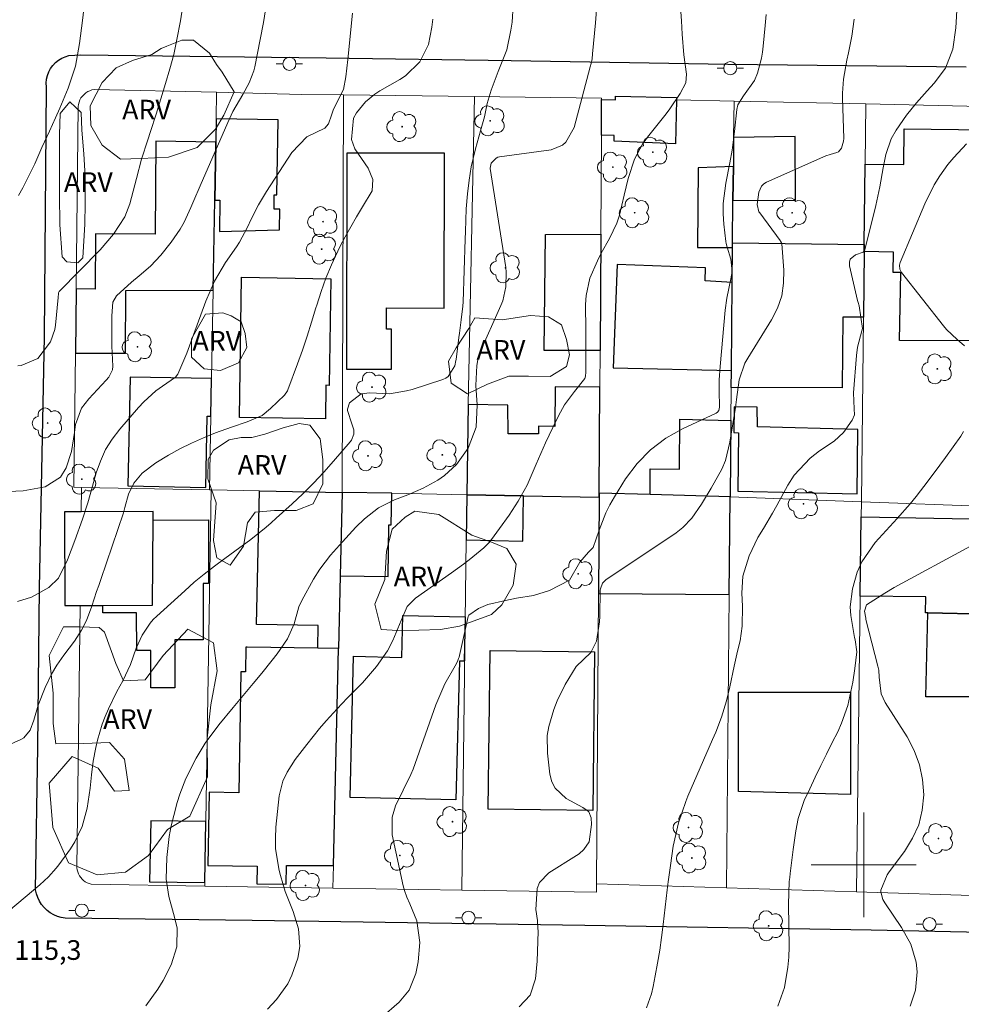
# Model space of a CAD drawing. Units: metres. Extents: x 289863 to 290380, y 1666591 to 1667156.
# Drawn here: x 290036 to 290107, y 1666889 to 1666964 of the extents above; entities that cross this region are included whole.
import ezdxf
from ezdxf.enums import TextEntityAlignment as Align

# ---------------------------------------------------------------- set-up
doc = ezdxf.new("R2010")
doc.units = ezdxf.units.M
doc.header["$MEASUREMENT"] = 0
for name, color, linetype, lineweight, true_color in [('Arvores_Isoladas', 7, 'Continuous', 18, 0x00ff33), ('Curvas_Intermediarias', 7, 'Continuous', 9, 0x783c14), ('Curvas_Mestras', 7, 'Continuous', 20, 0x783c14), ('Topon_Pto_Cotado', 7, 'Continuous', 9, 0x783c14), ('Topon_Vegetacao', 7, 'Continuous', 9, 0x00ff33), ('Vegetacao', 7, 'Orla8', 9, 0x00ff33)]:
    doc.layers.add(name, color=color, linetype=linetype, lineweight=lineweight, true_color=true_color)
for name, color, linetype, lineweight in [('Cerca', 8, 'Cerca', 20), ('Edificacoes', 7, 'Continuous', 30), ('Malha_Coordenadas', 7, 'Continuous', 15), ('Muro_Grade', 8, 'Continuous', 20), ('Pavimentacao_Nao_Asfaltica_Mfio', 10, 'Continuous', 30), ('Poste', 7, 'Continuous', 9)]:
    doc.layers.add(name, color=color, linetype=linetype, lineweight=lineweight)
doc.styles.add('Arial', font='arial.ttf', dxfattribs={"height": 1.5})
doc.styles.get("Standard").update_dxf_attribs({"font": 'arial.ttf'})
doc.linetypes.add('Cerca', pattern='A,10,0,["X",Standard,S=1,R=0,X=0,Y=-0.5],0.1', length=10.1)
doc.linetypes.add('Orla8', pattern='A,6,-0.5,["V",Standard,S=1,R=0,X=-0.5,Y=-1],-0.5,6,-0.5,["V",Standard,S=1,R=0,X=-0.5,Y=-1],-0.5', length=14)

# ---------------------------------------------------------------- blocks, each defined once
blk = doc.blocks.new('Arvore')
at = {"layer": 'Arvores_Isoladas'}
blk.add_lwpolyline([(-0.718, 0.493, 0.872324), (-0.722, -0.551, 0.862983), (0.284, -0.827, 0.900105), (0.89, 0.029, 0.863155), (0.262, 0.861, 0.882486)], format="xyb", close=True, dxfattribs=at)
blk.add_circle((0, 0), 0.0286, dxfattribs=at)
blk = doc.blocks.new('Poste')
at = {"layer": 'Poste'}
for points in [[(-0.5, 0), (-1, 0)], [(0.5, 0), (1, 0)]]:
    blk.add_lwpolyline(points, dxfattribs=at)
blk.add_lwpolyline([(0, 0.5, 1), (0, -0.5, 1)], format="xyb", close=True, dxfattribs=at)

msp = doc.modelspace()

# ---------------------------------------------------------------- linework, layer by layer
at = {"layer": 'Cerca', "flags": 128}
for points in [[(290040.356, 1666926.91), (290040.376, 1666928.77)], [(290041.106, 1666898.518), (290040.956, 1666898.568), (290040.806, 1666898.628), (290040.666, 1666898.708), (290040.536, 1666898.798), (290040.426, 1666898.908), (290040.316, 1666899.029), (290040.226, 1666899.169), (290040.156, 1666899.309), (290040.096, 1666899.459), (290040.056, 1666899.609), (290040.026, 1666899.769), (290040.276, 1666919.767)]]:
    msp.add_lwpolyline(points, dxfattribs=at)
at = {"layer": 'Curvas_Intermediarias', "flags": 128}
for points, elevation in [([(290034.213, 1666928.42), (290035.924, 1666928.52), (290037.615, 1666928.81), (290038.775, 1666929.551), (290039.215, 1666930.271), (290039.616, 1666931.501), (290039.836, 1666932.962), (290039.926, 1666933.562), (290040.386, 1666934.803), (290040.926, 1666935.533), (290042.267, 1666936.944), (290042.467, 1666937.184), (290042.737, 1666937.724), (290042.757, 1666938.024), (290042.697, 1666939.535), (290042.687, 1666939.995), (290042.687, 1666940.445), (290042.687, 1666941.845), (290042.757, 1666942.896), (290043.037, 1666943.366), (290044.187, 1666944.406), (290044.768, 1666944.907), (290045.638, 1666945.647), (290046.418, 1666946.477), (290047.209, 1666947.468), (290047.899, 1666948.468), (290048.189, 1666948.988), (290048.699, 1666950.099), (290048.939, 1666950.649), (290049.43, 1666951.769), (290051.52, 1666956.591), (290051.92, 1666957.422), (290052.681, 1666958.732), (290053.151, 1666959.602), (290053.501, 1666960.523), (290053.581, 1666960.843), (290054.001, 1666962.904), (290054.241, 1666964.214), (290054.451, 1666965.515)], 112), ([(290048.069, 1666965.335), (290047.909, 1666964.334), (290047.649, 1666962.914), (290047.409, 1666961.783), (290047.119, 1666960.673), (290046.788, 1666959.562), (290046.058, 1666957.222), (290045.638, 1666955.911), (290045.428, 1666955.261), (290044.948, 1666953.78), (290044.558, 1666952.33), (290044.317, 1666951.359), (290044.057, 1666950.399), (290043.677, 1666949.388), (290042.817, 1666948.078), (290041.786, 1666946.887), (290038.665, 1666943.696), (290038.625, 1666943.596), (290038.615, 1666943.496), (290038.595, 1666943.306), (290038.585, 1666943.246), (290038.385, 1666941.135), (290038.335, 1666940.805), (290038.015, 1666939.855), (290037.045, 1666938.594), (290035.784, 1666938.054), (290035.514, 1666938.044)], 111), ([(290045.288, 1666889.255), (290046.198, 1666890.515), (290046.588, 1666891.175), (290047.209, 1666892.386), (290047.649, 1666893.756), (290047.679, 1666895.197), (290047.399, 1666896.287), (290047.039, 1666897.588), (290046.838, 1666898.918), (290046.889, 1666900.549), (290047.069, 1666902.17), (290047.219, 1666902.97), (290047.409, 1666903.77), (290047.669, 1666904.761), (290047.859, 1666905.381), (290048.329, 1666906.582), (290049.119, 1666908.122), (290049.81, 1666909.263), (290050.83, 1666910.663), (290051.93, 1666911.984), (290052.441, 1666912.594), (290053.461, 1666913.814), (290054.131, 1666914.615), (290054.912, 1666915.595), (290055.282, 1666916.095), (290056.082, 1666917.216), (290056.592, 1666918.366), (290056.942, 1666919.667), (290057.173, 1666920.157), (290058.063, 1666921.778), (290058.543, 1666922.548), (290059.363, 1666923.608), (290060.264, 1666924.629), (290061.284, 1666925.739), (290061.934, 1666926.379), (290063.015, 1666927.21), (290064.235, 1666927.82), (290065.246, 1666928.2), (290066.416, 1666928.7), (290067.537, 1666929.31), (290068.047, 1666929.671), (290068.967, 1666930.511), (290069.858, 1666931.751), (290070.448, 1666933.352), (290070.538, 1666935.053), (290070.438, 1666936.533), (290070.498, 1666938.054), (290070.648, 1666938.804), (290070.698, 1666938.924), (290072.339, 1666942.636), (290072.479, 1666942.986), (290072.729, 1666944.056), (290072.749, 1666945.167), (290072.709, 1666945.537), (290071.538, 1666953.08), (290071.538, 1666953.1), (290071.598, 1666953.48), (290071.988, 1666953.88), (290072.108, 1666953.94), (290072.239, 1666953.97), (290076.17, 1666954.5), (290077.05, 1666954.871), (290077.301, 1666955.081), (290077.931, 1666956.211), (290079.161, 1666960.833), (290079.221, 1666961.083), (290079.291, 1666961.443), (290079.331, 1666961.813), (290079.561, 1666964.194), (290079.651, 1666965.495)], 116), ([(290086.054, 1666965.035), (290086.104, 1666964.344), (290086.154, 1666963.324), (290086.294, 1666961.733), (290086.484, 1666960.283), (290086.444, 1666959.612), (290086.004, 1666958.792), (290085.224, 1666957.622), (290084.944, 1666957.242), (290083.513, 1666955.461), (290083.143, 1666954.931), (290082.533, 1666953.79), (290082.052, 1666952.33), (290081.732, 1666951.049), (290081.372, 1666949.518), (290081.172, 1666948.908), (290080.622, 1666947.748), (290079.992, 1666946.617), (290079.701, 1666946.037), (290079.131, 1666944.727), (290078.841, 1666943.396), (290078.801, 1666942.706), (290078.821, 1666940.755), (290078.821, 1666940.225), (290078.821, 1666938.634), (290078.811, 1666937.564), (290078.801, 1666937.254), (290078.751, 1666937.084), (290077.951, 1666936.083), (290077.2, 1666935.053), (290076.88, 1666934.503), (290076.59, 1666933.932), (290075.75, 1666932.162), (290075.03, 1666930.551), (290074.339, 1666928.95), (290073.649, 1666927.72), (290072.979, 1666926.659), (290072.249, 1666925.639), (290071.628, 1666924.809), (290071.428, 1666924.549), (290071.048, 1666924.168), (290069.928, 1666923.248), (290069.487, 1666922.908), (290068.587, 1666922.248), (290065.826, 1666920.337), (290065.196, 1666919.697), (290064.746, 1666918.616), (290064.105, 1666917.096), (290063.705, 1666916.315), (290062.865, 1666915.115), (290061.794, 1666913.864), (290060.624, 1666912.694), (290059.864, 1666911.894), (290059.033, 1666910.983), (290058.523, 1666910.393), (290057.553, 1666909.183), (290056.662, 1666908.032), (290056.042, 1666907.062), (290055.722, 1666906.371), (290055.452, 1666905.261), (290055.192, 1666902.88), (290055.152, 1666902.04), (290055.162, 1666901.209), (290055.432, 1666899.569), (290055.542, 1666899.179), (290055.902, 1666897.958), (290056.502, 1666896.428), (290056.912, 1666895.127), (290057.013, 1666893.766), (290056.852, 1666892.876), (290056.412, 1666891.586), (290056.092, 1666890.925), (290055.232, 1666889.735), (290054.542, 1666888.985)], 117), ([(290033.913, 1666908.752), (290035.754, 1666909.543), (290035.974, 1666909.683), (290036.464, 1666910.263), (290036.744, 1666911.023), (290037.065, 1666912.174), (290037.605, 1666913.524), (290038.095, 1666914.525), (290038.485, 1666915.225), (290039.025, 1666915.985), (290039.836, 1666917.046), (290040.386, 1666917.886), (290040.756, 1666918.626), (290041.166, 1666919.707), (290041.526, 1666920.827), (290041.686, 1666921.287), (290041.837, 1666921.748), (290043.567, 1666926.84), (290043.687, 1666927.24), (290043.957, 1666928.26), (290044.358, 1666929.1), (290045.008, 1666929.851), (290046.048, 1666930.651), (290046.999, 1666931.221), (290047.869, 1666931.701), (290048.759, 1666932.152), (290049.67, 1666932.552), (290050.6, 1666932.922), (290051.81, 1666933.352), (290053.001, 1666933.772), (290054.141, 1666934.262), (290054.792, 1666934.773), (290055.852, 1666935.793), (290056.082, 1666936.143), (290056.102, 1666936.213), (290056.832, 1666938.184), (290057.213, 1666939.244), (290057.573, 1666940.305), (290057.913, 1666941.375), (290058.243, 1666942.456), (290058.303, 1666942.656), (290058.633, 1666943.696), (290058.993, 1666944.727), (290059.423, 1666945.727), (290060.064, 1666947.098), (290060.474, 1666947.878), (290061.334, 1666949.398), (290061.804, 1666950.149), (290062.535, 1666951.369), (290062.585, 1666952.24), (290062.215, 1666953.1), (290061.204, 1666954.57), (290060.944, 1666955.291), (290061.114, 1666956.921), (290061.344, 1666957.332), (290062.034, 1666958.152), (290062.735, 1666958.752), (290063.125, 1666959.002), (290064.646, 1666959.863), (290065.066, 1666960.143), (290066.156, 1666961.203), (290066.826, 1666962.544), (290067.086, 1666963.844), (290067.167, 1666964.464)], 114), ([(290035.504, 1666920.067), (290036.574, 1666920.407), (290037.895, 1666921.127), (290038.625, 1666921.858), (290039.306, 1666923.248), (290039.856, 1666924.729), (290040.446, 1666926.339), (290040.846, 1666927.59), (290041.216, 1666928.86), (290041.496, 1666929.881), (290041.816, 1666930.781), (290042.207, 1666931.651), (290042.707, 1666932.452), (290043.287, 1666933.212), (290044.708, 1666934.853), (290045.128, 1666935.303), (290046.048, 1666936.123), (290046.548, 1666936.493), (290047.529, 1666937.174), (290047.729, 1666937.394), (290048.399, 1666939.004), (290049.019, 1666940.675), (290049.46, 1666941.935), (290049.84, 1666942.976), (290050.52, 1666944.486), (290051.36, 1666945.907), (290052.181, 1666947.118), (290052.411, 1666947.458), (290052.991, 1666948.558), (290053.321, 1666949.258), (290053.861, 1666950.309), (290054.161, 1666950.829), (290054.471, 1666951.329), (290056.402, 1666954.29), (290057.543, 1666955.491), (290058.933, 1666956.161), (290059.203, 1666956.481), (290059.433, 1666957.151), (290059.594, 1666957.592), (290060.334, 1666959.112), (290060.514, 1666960.073), (290060.684, 1666961.383), (290061.024, 1666964.925)], 113), ([(290063.235, 1666888.354), (290064.585, 1666889.535), (290065.346, 1666890.445), (290065.856, 1666891.706), (290066.046, 1666892.616), (290066.176, 1666894.087), (290065.936, 1666895.737), (290065.396, 1666897.028), (290065.186, 1666897.538), (290064.996, 1666898.038), (290064.946, 1666898.208), (290064.906, 1666898.388), (290064.065, 1666902.29), (290064.055, 1666903.62), (290064.315, 1666904.501), (290064.896, 1666905.691), (290065.486, 1666906.872), (290065.646, 1666907.292), (290067.377, 1666912.204), (290068.067, 1666913.784), (290068.867, 1666915.175), (290069.037, 1666915.495), (290069.117, 1666915.715), (290069.157, 1666915.835), (290069.187, 1666915.945), (290069.838, 1666918.926), (290069.848, 1666918.936), (290069.908, 1666919.036), (290070.638, 1666919.547), (290071.338, 1666919.837), (290072.689, 1666920.157), (290073.539, 1666920.327), (290074.83, 1666920.527), (290076.06, 1666920.907), (290077.571, 1666921.707), (290078.351, 1666923.068), (290079.011, 1666923.828), (290079.371, 1666924.188), (290079.842, 1666925.509), (290080.342, 1666926.82), (290080.652, 1666927.44), (290081.002, 1666928.05), (290081.852, 1666929.411), (290082.743, 1666930.591), (290083.743, 1666931.641), (290084.904, 1666932.512), (290086.184, 1666933.242), (290088.755, 1666934.433), (290088.845, 1666934.493), (290088.955, 1666934.643), (290089.005, 1666934.883), (290089.015, 1666935.083), (290088.985, 1666935.963), (290088.985, 1666936.974), (290089.055, 1666937.984), (290089.445, 1666942.276), (290089.565, 1666943.206), (290089.875, 1666944.657), (290089.966, 1666945.227), (290089.865, 1666946.157), (290089.585, 1666947.078), (290089.515, 1666947.368), (290089.495, 1666947.518), (290089.345, 1666948.838), (290089.295, 1666949.629), (290089.285, 1666950.409), (290089.485, 1666951.969), (290089.795, 1666953.52), (290089.966, 1666954.47), (290090.156, 1666955.891), (290090.336, 1666957.582), (290090.416, 1666957.932), (290090.836, 1666958.632), (290091.686, 1666959.783), (290091.916, 1666960.343), (290092.206, 1666961.503), (290092.276, 1666961.953), (290092.336, 1666962.404), (290092.487, 1666963.974), (290092.557, 1666964.815)], 118), ([(290073.739, 1666889.175), (290074.579, 1666890.075), (290074.98, 1666891.315), (290075.12, 1666892.646), (290075.18, 1666894.917), (290075.17, 1666895.197), (290075.13, 1666895.757), (290075, 1666896.588), (290075.11, 1666898.198), (290075.29, 1666898.658), (290075.99, 1666899.389), (290078.111, 1666900.709), (290078.311, 1666900.849), (290078.661, 1666901.169), (290079.061, 1666901.76), (290079.261, 1666903.07), (290079.231, 1666903.58), (290079.041, 1666904.031), (290078.921, 1666904.151), (290078.581, 1666904.371), (290077.321, 1666905.061), (290076.47, 1666905.831), (290076.23, 1666906.331), (290076.08, 1666906.902), (290075.89, 1666908.502), (290075.88, 1666909.863), (290075.99, 1666910.533), (290076.38, 1666911.844), (290076.63, 1666912.494), (290077.23, 1666913.734), (290078.081, 1666915.105), (290079.201, 1666916.175), (290079.641, 1666917.046), (290079.872, 1666918.526), (290079.892, 1666918.966), (290079.922, 1666920.927), (290079.932, 1666921.047), (290080.092, 1666921.477), (290080.342, 1666921.717), (290085.704, 1666925.319), (290086.224, 1666925.719), (290086.904, 1666926.429), (290087.625, 1666927.48), (290088.365, 1666928.7), (290089.175, 1666930.171), (290089.455, 1666930.831), (290089.805, 1666932.212), (290090.226, 1666934.873), (290090.256, 1666935.063), (290090.296, 1666935.463), (290090.496, 1666936.964), (290090.936, 1666938.234), (290091.156, 1666938.634), (290092.977, 1666941.545), (290093.417, 1666942.436), (290093.747, 1666943.366), (290093.887, 1666944.336), (290093.907, 1666945.327), (290093.767, 1666947.328), (290093.737, 1666947.418), (290093.667, 1666947.548), (290093.637, 1666947.588), (290092.076, 1666949.689), (290092.016, 1666949.769), (290091.866, 1666950.339), (290091.996, 1666951.269), (290092.196, 1666951.729), (290092.376, 1666951.899), (290092.597, 1666952.039), (290097.118, 1666954.04), (290097.438, 1666954.16), (290097.939, 1666954.29), (290098.079, 1666954.36), (290098.309, 1666954.641), (290098.469, 1666955.171), (290098.479, 1666955.361), (290098.389, 1666958.452), (290098.379, 1666958.822), (290098.449, 1666959.903), (290098.709, 1666961.333), (290098.839, 1666961.893), (290099.099, 1666963.164), (290099.279, 1666964.454)], 119), ([(290107.673, 1666939.565), (290107.122, 1666940.045), (290106.312, 1666940.795), (290106.072, 1666941.075), (290102.881, 1666945.147), (290102.751, 1666945.407), (290102.731, 1666945.707), (290102.751, 1666945.807), (290102.781, 1666945.907), (290104.651, 1666950.379), (290105.382, 1666951.839), (290105.812, 1666952.53), (290106.422, 1666953.38), (290106.862, 1666953.93), (290107.823, 1666954.961)], 121), ([(290093.447, 1666889.225), (290093.957, 1666890.645), (290094.227, 1666892.196), (290094.287, 1666892.966), (290094.307, 1666893.736), (290094.267, 1666896.978), (290094.327, 1666898.738), (290094.357, 1666899.039), (290094.387, 1666899.329), (290094.627, 1666901.159), (290094.827, 1666902.59), (290094.998, 1666903.54), (290095.468, 1666904.891), (290095.888, 1666905.791), (290096.308, 1666906.682), (290096.728, 1666907.562), (290097.158, 1666908.432), (290097.599, 1666909.313), (290098.019, 1666910.143), (290098.319, 1666910.793), (290098.779, 1666912.144), (290098.949, 1666912.844), (290099.159, 1666913.914), (290099.329, 1666914.965), (290099.469, 1666916.225), (290099.349, 1666917.146), (290099.309, 1666917.336), (290099.009, 1666918.996), (290098.969, 1666919.677), (290099.139, 1666921.027), (290099.509, 1666922.298), (290099.859, 1666923.108), (290100.88, 1666924.559), (290102.56, 1666926.389), (290103.541, 1666927.51), (290104.011, 1666928.08), (290104.911, 1666929.26), (290105.792, 1666930.461), (290106.232, 1666931.061), (290107.392, 1666932.672), (290107.612, 1666933.042)], 121), ([(290103.551, 1666889.235), (290103.951, 1666890.435), (290104.071, 1666891.846), (290104.001, 1666892.566), (290103.581, 1666893.957), (290102.881, 1666895.227), (290101.6, 1666897.098), (290101.45, 1666897.358), (290101.3, 1666897.928), (290101.31, 1666898.078), (290101.79, 1666899.229), (290101.95, 1666899.469), (290103.111, 1666901.019), (290103.721, 1666902.02), (290104.191, 1666903.06), (290104.451, 1666904.171), (290104.571, 1666905.331), (290104.481, 1666906.501), (290104.261, 1666907.632), (290103.841, 1666908.712), (290103.301, 1666909.753), (290101.63, 1666912.374), (290101.32, 1666913.044), (290101.18, 1666914.315), (290101.14, 1666914.845), (290101.1, 1666915.045), (290101.08, 1666915.155), (290100.17, 1666918.706), (290100.15, 1666918.806), (290100.07, 1666919.347), (290100.22, 1666919.807), (290101.6, 1666920.717), (290102.33, 1666921.127), (290108.143, 1666924.279)], 122)]:
    msp.add_lwpolyline(points, dxfattribs=dict(at, elevation=elevation))
at = {"layer": 'Curvas_Mestras', "flags": 128}
for points, elevation in [([(290040.656, 1666966.115), (290040.446, 1666964.364), (290040.226, 1666962.614), (290039.906, 1666960.893), (290039.356, 1666959.202), (290038.735, 1666957.682), (290038.395, 1666956.931), (290037.935, 1666955.931), (290037.355, 1666954.691), (290036.805, 1666953.44), (290036.524, 1666952.82), (290035.904, 1666951.609), (290035.564, 1666951.019)], 110), ([(290034.334, 1666896.057), (290037.195, 1666898.468), (290037.855, 1666899.079), (290038.455, 1666899.749), (290038.635, 1666899.989), (290039.526, 1666901.219), (290039.866, 1666901.76), (290040.416, 1666902.93), (290040.796, 1666904.311), (290041.026, 1666905.831), (290041.126, 1666906.862), (290041.256, 1666907.912), (290041.456, 1666908.942), (290041.596, 1666909.503), (290041.947, 1666910.723), (290042.177, 1666911.313), (290042.437, 1666911.894), (290043.067, 1666913.224), (290043.517, 1666914.034), (290044.097, 1666915.275), (290044.548, 1666916.515), (290044.998, 1666917.516), (290045.608, 1666918.426), (290045.848, 1666918.696), (290046.108, 1666918.956), (290048.239, 1666920.887), (290048.969, 1666921.537), (290049.73, 1666922.168), (290050.5, 1666922.758), (290051.29, 1666923.338), (290052.071, 1666923.898), (290053.281, 1666924.799), (290054.451, 1666925.749), (290054.842, 1666926.079), (290055.212, 1666926.419), (290056.422, 1666927.51), (290057.253, 1666928.29), (290058.063, 1666929.09), (290058.843, 1666929.921), (290059.594, 1666930.771), (290060.854, 1666932.242), (290060.954, 1666932.372), (290061.134, 1666932.832), (290061.144, 1666933.162), (290060.974, 1666933.622), (290060.654, 1666934.623), (290060.654, 1666934.743), (290060.814, 1666935.213), (290061.684, 1666935.903), (290062.345, 1666935.973), (290063.855, 1666935.913), (290065.156, 1666936.123), (290065.576, 1666936.243), (290067.917, 1666936.994), (290068.137, 1666937.094), (290068.327, 1666937.224), (290068.837, 1666938.044), (290068.917, 1666938.444), (290068.927, 1666938.524), (290069.127, 1666940.185), (290069.177, 1666940.525), (290069.327, 1666941.545), (290069.447, 1666942.576), (290069.457, 1666942.916), (290069.617, 1666947.698), (290069.637, 1666948.278), (290069.708, 1666949.999), (290069.788, 1666951.139), (290069.918, 1666952.19), (290070.088, 1666953.22), (290070.408, 1666954.59), (290070.778, 1666955.951), (290071.088, 1666957.021), (290071.308, 1666958.042), (290071.598, 1666959.052), (290072.138, 1666960.473), (290072.799, 1666962.123), (290073.109, 1666963.624), (290073.199, 1666964.244), (290073.279, 1666965.495)], 115), ([(290083.433, 1666889.095), (290083.813, 1666890.165), (290083.943, 1666890.725), (290084.103, 1666891.536), (290084.283, 1666892.506), (290084.453, 1666893.486), (290084.593, 1666894.467), (290084.713, 1666895.447), (290085.024, 1666898.088), (290085.104, 1666898.708), (290085.274, 1666899.949), (290085.474, 1666901.429), (290085.874, 1666903.19), (290086.444, 1666904.831), (290086.524, 1666905.021), (290086.604, 1666905.221), (290088.485, 1666909.543), (290088.725, 1666910.113), (290089.155, 1666911.263), (290089.535, 1666912.494), (290089.805, 1666913.564), (290090.116, 1666915.155), (290090.376, 1666916.295), (290090.576, 1666917.066), (290090.746, 1666918.196), (290090.756, 1666919.717), (290090.706, 1666920.697), (290090.786, 1666922.008), (290091.266, 1666923.548), (290091.936, 1666924.949), (290092.366, 1666925.649), (290093.057, 1666926.81), (290093.387, 1666927.39), (290094.207, 1666928.94), (290094.697, 1666929.701), (290095.908, 1666931.011), (290096.628, 1666931.551), (290097.759, 1666932.292), (290098.449, 1666932.962), (290099.129, 1666933.902), (290099.289, 1666934.302), (290099.279, 1666934.763), (290099.229, 1666935.973), (290099.449, 1666938.814), (290099.539, 1666939.465), (290099.859, 1666940.705), (290099.899, 1666940.895), (290099.649, 1666942.606), (290099.569, 1666942.856), (290099.519, 1666943.026), (290098.909, 1666945.667), (290098.909, 1666945.937), (290098.979, 1666946.177), (290099.379, 1666946.507), (290099.949, 1666946.707), (290100.07, 1666946.767), (290100.92, 1666950.249), (290101.23, 1666951.679), (290101.48, 1666953.13), (290101.68, 1666954.16), (290102.09, 1666955.331), (290102.48, 1666956.011), (290103.261, 1666957.141), (290104.021, 1666958.092), (290104.831, 1666958.992), (290105.382, 1666959.592), (290106.232, 1666960.723), (290106.782, 1666962.173), (290107.012, 1666963.804), (290107.122, 1666965.565)], 120)]:
    msp.add_lwpolyline(points, dxfattribs=dict(at, elevation=elevation))
at = {"layer": 'Edificacoes', "flags": 128}
for points in [[(290085.72, 1666958.312), (290085.644, 1666954.961), (290080.972, 1666955.171), (290080.982, 1666955.591), (290080.006, 1666955.621), (290080.022, 1666958.332), (290081.092, 1666958.312), (290081.092, 1666958.582), (290085.724, 1666958.502)], [(290050.61, 1666955.081), (290050.61, 1666955.021), (290050.53, 1666950.669), (290050.92, 1666950.669), (290050.9, 1666948.268), (290055.462, 1666948.408), (290055.482, 1666949.969), (290055.052, 1666949.969), (290055.072, 1666951.079), (290055.272, 1666951.079), (290055.372, 1666956.791), (290050.64, 1666956.871)], [(290100.039, 1666947.278), (290100.11, 1666953.42), (290103.061, 1666953.38), (290103.091, 1666956.101), (290109.273, 1666956.021), (290109.223, 1666953.27), (290109.743, 1666953.26), (290109.583, 1666944.967), (290109.343, 1666944.977), (290109.293, 1666942.416), (290109.793, 1666942.376), (290109.743, 1666939.945), (290102.721, 1666939.965), (290102.821, 1666945.147), (290102.24, 1666945.157), (290102.26, 1666946.707), (290100.029, 1666946.747)], [(290090.066, 1666953.24), (290090.036, 1666950.659), (290094.797, 1666950.649), (290094.767, 1666955.521), (290090.086, 1666955.431)], [(290050.61, 1666955.021), (290050.61, 1666955.081), (290046.038, 1666955.161), (290045.998, 1666948.068), (290041.446, 1666948.098), (290041.426, 1666943.886), (290039.956, 1666943.906), (290039.906, 1666939.014), (290043.717, 1666938.994), (290043.757, 1666943.786), (290050.41, 1666943.816), (290050.53, 1666950.669)], [(290060.604, 1666954.25), (290060.564, 1666937.784), (290063.995, 1666937.774), (290063.995, 1666940.825), (290063.615, 1666940.825), (290063.625, 1666942.456), (290068.027, 1666942.446), (290068.057, 1666954.24)], [(290090.036, 1666950.659), (290090.066, 1666953.24), (290087.374, 1666953.12), (290087.324, 1666947.058), (290090.006, 1666947.048), (290090.006, 1666947.418)], [(290079.962, 1666948.078), (290079.902, 1666939.194), (290075.63, 1666939.194), (290075.74, 1666948.048)], [(290090.006, 1666947.418), (290100.039, 1666947.278), (290100.029, 1666946.747), (290099.979, 1666941.735), (290098.419, 1666941.735), (290098.359, 1666936.373), (290089.905, 1666936.383), (290089.915, 1666937.674), (290089.976, 1666944.396), (290090.006, 1666947.048)], [(290089.915, 1666937.674), (290089.976, 1666944.396), (290087.915, 1666944.506), (290087.945, 1666945.507), (290081.202, 1666945.767), (290080.892, 1666937.884)], [(290052.411, 1666934.102), (290052.581, 1666944.787), (290059.383, 1666944.677), (290059.243, 1666936.543), (290059.003, 1666936.553), (290058.963, 1666933.992)], [(290043.917, 1666928.88), (290049.86, 1666928.77), (290049.96, 1666934.202), (290050.239, 1666934.202), (290050.29, 1666937.084), (290044.077, 1666937.184)], [(290079.882, 1666936.403), (290076.49, 1666936.433), (290076.45, 1666933.422), (290075.21, 1666933.442), (290075.2, 1666932.852), (290072.899, 1666932.852), (290072.869, 1666935.043), (290069.848, 1666935.083), (290069.748, 1666928.21), (290074.059, 1666928.13), (290079.832, 1666928.02), (290079.832, 1666928.32)], [(290090.116, 1666934.913), (290090.106, 1666932.952), (290090.466, 1666932.942), (290090.416, 1666928.49), (290099.499, 1666928.27), (290099.549, 1666933.192), (290091.896, 1666933.392), (290091.886, 1666934.883)], [(290083.723, 1666928.22), (290083.723, 1666930.191), (290085.954, 1666930.151), (290085.994, 1666933.962), (290089.875, 1666933.872), (290089.825, 1666928.06)], [(290060.254, 1666928.39), (290060.104, 1666922.018), (290059.969, 1666916.482), (290058.393, 1666916.505), (290058.423, 1666918.236), (290053.711, 1666918.316), (290053.931, 1666928.51)], [(290060.254, 1666928.39), (290060.104, 1666922.018), (290063.745, 1666921.968), (290063.795, 1666925.919), (290063.985, 1666925.919), (290064.025, 1666928.32)], [(290083.723, 1666928.22), (290079.832, 1666928.32), (290079.832, 1666928.02), (290079.781, 1666920.687), (290089.755, 1666920.597), (290089.825, 1666928.06)], [(290069.748, 1666928.21), (290069.708, 1666924.769), (290074.019, 1666924.679), (290074.059, 1666928.13)], [(290045.848, 1666926.279), (290045.848, 1666926.93), (290040.356, 1666926.91), (290039.085, 1666926.91), (290039.105, 1666919.767), (290040.276, 1666919.767), (290041.997, 1666919.777), (290045.778, 1666919.79)], [(290045.848, 1666926.279), (290050.05, 1666926.289), (290050.06, 1666921.447), (290049.65, 1666921.447), (290049.66, 1666917.156), (290047.489, 1666917.146), (290047.489, 1666913.494), (290045.658, 1666913.494), (290045.648, 1666916.345), (290044.588, 1666916.335), (290044.578, 1666919.217), (290041.997, 1666919.217), (290041.997, 1666919.777), (290045.778, 1666919.79)], [(290099.809, 1666926.539), (290109.503, 1666926.349), (290109.393, 1666919.106), (290104.891, 1666919.217), (290104.721, 1666919.217), (290104.741, 1666920.417), (290099.729, 1666920.487), (290099.729, 1666920.547)], [(290109.393, 1666919.106), (290109.313, 1666913.404), (290109.303, 1666912.804), (290104.731, 1666912.794), (290104.891, 1666919.217)], [(290060.844, 1666905.131), (290061.104, 1666915.905), (290064.796, 1666915.815), (290064.876, 1666919.006), (290069.617, 1666918.896), (290069.537, 1666915.525), (290069.177, 1666915.535), (290068.917, 1666904.951)], [(290058.393, 1666916.505), (290053.011, 1666916.585), (290052.911, 1666916.585), (290052.881, 1666914.705), (290052.511, 1666914.705), (290052.371, 1666905.491), (290050.1, 1666905.531), (290050.01, 1666899.959), (290053.771, 1666899.899), (290053.751, 1666898.548), (290055.972, 1666898.518), (290056.002, 1666899.939), (290059.574, 1666899.949), (290059.969, 1666916.482)], [(290071.368, 1666904.251), (290071.518, 1666916.325), (290079.491, 1666916.225), (290079.341, 1666904.141)], [(290090.466, 1666905.601), (290090.456, 1666913.164), (290098.999, 1666913.164), (290098.999, 1666905.361)], [(290049.851, 1666903.31), (290045.668, 1666903.34), (290045.558, 1666898.698), (290049.774, 1666898.648)]]:
    msp.add_lwpolyline(points, close=True, dxfattribs=at)
at = {"layer": 'Malha_Coordenadas', "flags": 128}
for points in [[(290100, 1666904), (290100, 1666896)], [(290104, 1666900), (290096, 1666900)]]:
    msp.add_lwpolyline(points, dxfattribs=at)
at = {"layer": 'Muro_Grade', "flags": 128}
for points in [[(290050.14, 1666928.58), (290040.376, 1666928.77), (290039.796, 1666928.78), (290039.906, 1666939.014), (290039.956, 1666943.906), (290040.116, 1666957.802), (290040.136, 1666957.972), (290040.186, 1666958.142), (290040.256, 1666958.312), (290040.336, 1666958.462), (290040.446, 1666958.602), (290040.566, 1666958.732), (290040.696, 1666958.842), (290040.846, 1666958.942), (290041.006, 1666959.012), (290041.166, 1666959.072), (290041.346, 1666959.112), (290050.67, 1666958.892)], [(290050.67, 1666958.892), (290050.64, 1666956.871), (290050.61, 1666955.081), (290050.61, 1666955.021), (290050.53, 1666950.669), (290050.41, 1666943.816), (290050.29, 1666937.084), (290050.239, 1666934.202), (290050.14, 1666928.58)], [(290050.67, 1666958.892), (290057.143, 1666958.732), (290060.344, 1666958.692)], [(290060.254, 1666928.39), (290060.344, 1666958.692)], [(290060.344, 1666958.692), (290070.338, 1666958.562)], [(290070.338, 1666958.562), (290069.848, 1666935.083), (290069.748, 1666928.21)], [(290080.022, 1666958.332), (290080.022, 1666958.432), (290070.338, 1666958.562)], [(290079.832, 1666928.32), (290079.882, 1666936.403), (290079.902, 1666939.194), (290079.962, 1666948.078), (290080.006, 1666955.621), (290080.022, 1666958.332)], [(290090.116, 1666958.222), (290085.72, 1666958.312), (290085.724, 1666958.502), (290081.092, 1666958.582), (290081.092, 1666958.312), (290080.022, 1666958.332)], [(290090.116, 1666958.222), (290090.086, 1666955.431), (290090.066, 1666953.24), (290090.036, 1666950.659), (290090.006, 1666947.418), (290090.006, 1666947.048), (290089.976, 1666944.396), (290089.915, 1666937.674), (290089.905, 1666936.383), (290089.875, 1666933.872), (290089.825, 1666928.06)], [(290100.17, 1666958.012), (290090.116, 1666958.222)], [(290100.17, 1666958.012), (290100.11, 1666953.42), (290100.039, 1666947.278), (290100.029, 1666946.747), (290099.979, 1666941.735), (290099.819, 1666927.68)], [(290100.17, 1666958.012), (290110.073, 1666957.782)], [(290050.27, 1666928.58), (290049.851, 1666903.31), (290049.774, 1666898.648), (290049.77, 1666898.378)], [(290050.27, 1666928.58), (290050.14, 1666928.58)], [(290050.27, 1666928.58), (290053.931, 1666928.51), (290060.254, 1666928.39)], [(290060.254, 1666928.39), (290060.104, 1666922.018), (290059.969, 1666916.482), (290059.574, 1666899.949), (290059.533, 1666898.228)], [(290069.748, 1666928.21), (290064.025, 1666928.32), (290060.254, 1666928.39)], [(290089.825, 1666928.06), (290083.723, 1666928.22), (290079.832, 1666928.32)], [(290079.832, 1666928.02), (290079.832, 1666928.32)], [(290069.357, 1666898.068), (290069.708, 1666924.769), (290069.748, 1666928.21)], [(290069.748, 1666928.21), (290074.059, 1666928.13), (290079.832, 1666928.02)], [(290079.631, 1666898.538), (290079.781, 1666920.687), (290079.832, 1666928.02)], [(290089.825, 1666928.06), (290089.755, 1666920.597), (290089.535, 1666898.238)], [(290099.819, 1666927.68), (290089.825, 1666928.06)], [(290099.819, 1666927.68), (290099.809, 1666926.539), (290099.729, 1666920.547), (290099.729, 1666920.487), (290099.439, 1666897.928)], [(290109.513, 1666927.31), (290099.819, 1666927.68)], [(290040.356, 1666926.91), (290039.085, 1666926.91), (290039.105, 1666919.767), (290040.276, 1666919.767)], [(290041.106, 1666898.518), (290049.77, 1666898.378)], [(290049.77, 1666898.378), (290059.533, 1666898.228)], [(290059.533, 1666898.228), (290069.357, 1666898.068)], [(290079.631, 1666898.538), (290079.631, 1666897.918), (290069.357, 1666898.068)], [(290079.631, 1666898.538), (290089.535, 1666898.238)], [(290089.535, 1666898.238), (290099.439, 1666897.928)], [(290099.439, 1666897.928), (290109.023, 1666897.628), (290109.083, 1666897.628)]]:
    msp.add_lwpolyline(points, dxfattribs=at)
at = {"layer": 'Pavimentacao_Nao_Asfaltica_Mfio', "flags": 128}
msp.add_lwpolyline([(290113.895, 1666894.747), (290100.57, 1666895.007), (290078.751, 1666895.377), (290053.381, 1666895.767), (290039.135, 1666895.927), (290038.835, 1666895.977), (290038.545, 1666896.067), (290038.265, 1666896.187), (290037.995, 1666896.337), (290037.755, 1666896.518), (290037.535, 1666896.738), (290037.335, 1666896.968), (290037.165, 1666897.228), (290037.035, 1666897.498), (290036.935, 1666897.788), (290036.865, 1666898.088), (290037.045, 1666908.962), (290037.185, 1666921.087), (290037.545, 1666940.285), (290037.695, 1666959.302), (290037.685, 1666959.592), (290037.705, 1666959.883), (290037.775, 1666960.173), (290037.875, 1666960.443), (290038.015, 1666960.703), (290038.185, 1666960.933), (290038.385, 1666961.153), (290038.615, 1666961.333), (290038.865, 1666961.483), (290039.135, 1666961.603), (290039.416, 1666961.683), (290040.336, 1666961.753), (290059.013, 1666961.513), (290073.129, 1666961.323), (290089.635, 1666961.043), (290107.813, 1666960.823)], dxfattribs=at)
at = {"layer": 'Vegetacao', "flags": 128}
for points in [[(290046.878, 1666962.414), (290048.019, 1666962.854), (290048.919, 1666962.854), (290050.14, 1666961.863), (290050.67, 1666961.013), (290051.1, 1666960.433), (290052.011, 1666958.922), (290051.23, 1666957.141), (290050.59, 1666956.071), (290049.199, 1666954.691), (290047.009, 1666953.94), (290044.928, 1666953.84), (290043.337, 1666953.8), (290041.957, 1666954.851), (290041.076, 1666956.351), (290041.036, 1666957.862), (290041.947, 1666959.642), (290043.007, 1666960.753), (290044.267, 1666961.303), (290045.728, 1666961.783), (290046.448, 1666962.223)], [(290038.895, 1666946.347), (290038.725, 1666948.788), (290038.685, 1666951.069), (290038.695, 1666953.03), (290038.685, 1666955.671), (290038.755, 1666957.262), (290039.476, 1666958.162), (290040.346, 1666957.342), (290040.406, 1666955.991), (290040.546, 1666954.19), (290040.646, 1666952.46), (290040.656, 1666950.409), (290040.616, 1666948.838), (290040.466, 1666946.267), (290040.086, 1666945.877), (290039.245, 1666945.957)], [(290051.14, 1666942.066), (290051.78, 1666941.855), (290052.541, 1666941.395), (290052.861, 1666940.495), (290052.981, 1666939.444), (290052.351, 1666938.274), (290050.98, 1666937.694), (290049.72, 1666937.804), (290048.759, 1666938.704), (290048.759, 1666940.095), (290049.83, 1666941.986)], [(290075.96, 1666941.785), (290076.97, 1666941.155), (290077.351, 1666940.035), (290077.561, 1666938.864), (290077.341, 1666937.994), (290076.11, 1666937.224), (290074.459, 1666937.244), (290072.949, 1666937.254), (290071.328, 1666936.643), (290069.788, 1666935.903), (290068.547, 1666936.713), (290068.337, 1666938.394), (290068.927, 1666939.414), (290069.908, 1666940.885), (290070.368, 1666941.685), (290072.429, 1666941.545), (290074.599, 1666941.875)], [(290051.64, 1666932.392), (290052.541, 1666932.562), (290053.351, 1666932.562), (290054.351, 1666932.822), (290055.752, 1666933.302), (290056.962, 1666933.642), (290057.773, 1666933.522), (290058.573, 1666932.482), (290058.783, 1666930.901), (290058.783, 1666929.05), (290058.043, 1666927.52), (290056.742, 1666927.01), (290055.092, 1666927), (290053.611, 1666926.89), (290053.021, 1666926.069), (290052.731, 1666924.289), (290051.7, 1666922.838), (290050.68, 1666923.398), (290050.43, 1666924.729), (290050.63, 1666927.59), (290050.01, 1666929.431), (290050.03, 1666930.891), (290050.43, 1666931.611)], [(290065.776, 1666926.96), (290067.607, 1666926.699), (290070.128, 1666925.119), (290071.618, 1666924.599), (290072.799, 1666924.108), (290073.499, 1666922.928), (290073.279, 1666921.317), (290072.409, 1666919.807), (290071.638, 1666919.086), (290069.177, 1666918.186), (290067.737, 1666917.936), (290066.096, 1666917.876), (290064.485, 1666917.866), (290063.215, 1666917.946), (290062.735, 1666919.877), (290063.505, 1666921.758), (290063.615, 1666923.898), (290064.045, 1666925.579), (290065.036, 1666926.509)], [(290040.256, 1666918.136), (290041.716, 1666918.096), (290042.127, 1666917.746), (290042.987, 1666915.335), (290043.587, 1666914.024), (290045.228, 1666914.104), (290046.608, 1666915.945), (290048.479, 1666917.956), (290050.43, 1666916.926), (290050.72, 1666914.785), (290050.24, 1666912.184), (290049.96, 1666909.643), (290049.97, 1666906.702), (290048.639, 1666903.71), (290046.919, 1666902.69), (290045.488, 1666900.719), (290043.737, 1666899.429), (290041.576, 1666899.239), (290039.386, 1666900.149), (290038.195, 1666902.84), (290037.915, 1666906.211), (290039.666, 1666908.252), (290041.636, 1666907.372), (290042.877, 1666905.621), (290043.997, 1666905.671), (290043.657, 1666908.062), (290042.497, 1666909.323), (290040.516, 1666909.243), (290038.425, 1666909.233), (290038.205, 1666910.783), (290038.205, 1666913.094), (290037.915, 1666915.945), (290038.995, 1666918.136)]]:
    msp.add_lwpolyline(points, close=True, dxfattribs=at)

# ---------------------------------------------------------------- block references
at = {"layer": 'Arvores_Isoladas'}
for p in [(290071.528, 1666956.711), (290064.816, 1666956.271), (290083.923, 1666954.32), (290080.882, 1666953.19), (290082.543, 1666949.709), (290094.547, 1666949.709), (290058.783, 1666949.028), (290058.683, 1666946.937), (290072.689, 1666945.517), (290044.638, 1666939.485), (290105.612, 1666937.804), (290062.515, 1666936.413), (290037.795, 1666933.682), (290062.215, 1666931.181), (290067.877, 1666931.251), (290040.396, 1666929.401), (290095.408, 1666927.52), (290078.241, 1666922.188), (290068.647, 1666903.29), (290086.644, 1666902.85), (290105.692, 1666902), (290064.646, 1666900.719), (290086.894, 1666900.519), (290057.443, 1666898.428), (290092.757, 1666895.347)]:
    msp.add_blockref('Arvore', p, dxfattribs=at)
at = {"layer": 'Poste'}
for p in [(290056.222, 1666961.063), (290089.825, 1666960.733), (290040.396, 1666896.508), (290069.878, 1666895.967), (290105.011, 1666895.477)]:
    msp.add_blockref('Poste', p, dxfattribs=at)

# ---------------------------------------------------------------- texts
at = {"layer": 'Topon_Pto_Cotado', "style": 'Arial'}
msp.add_text('115,3', height=1.5, dxfattribs=at).set_placement((290037.813, 1666893.504, 115.34), align=Align.MIDDLE_CENTER)
at = {"layer": 'Topon_Vegetacao', "style": 'Arial'}
for p in [(290043.474, 1666956.817), (290039.038, 1666951.294), (290048.825, 1666939.197), (290070.486, 1666938.503), (290052.279, 1666929.731), (290064.173, 1666921.228), (290042.031, 1666910.358)]:
    msp.add_text('ARV', height=1.5, dxfattribs=at).set_placement(p)

doc.saveas('drawing.dxf')
